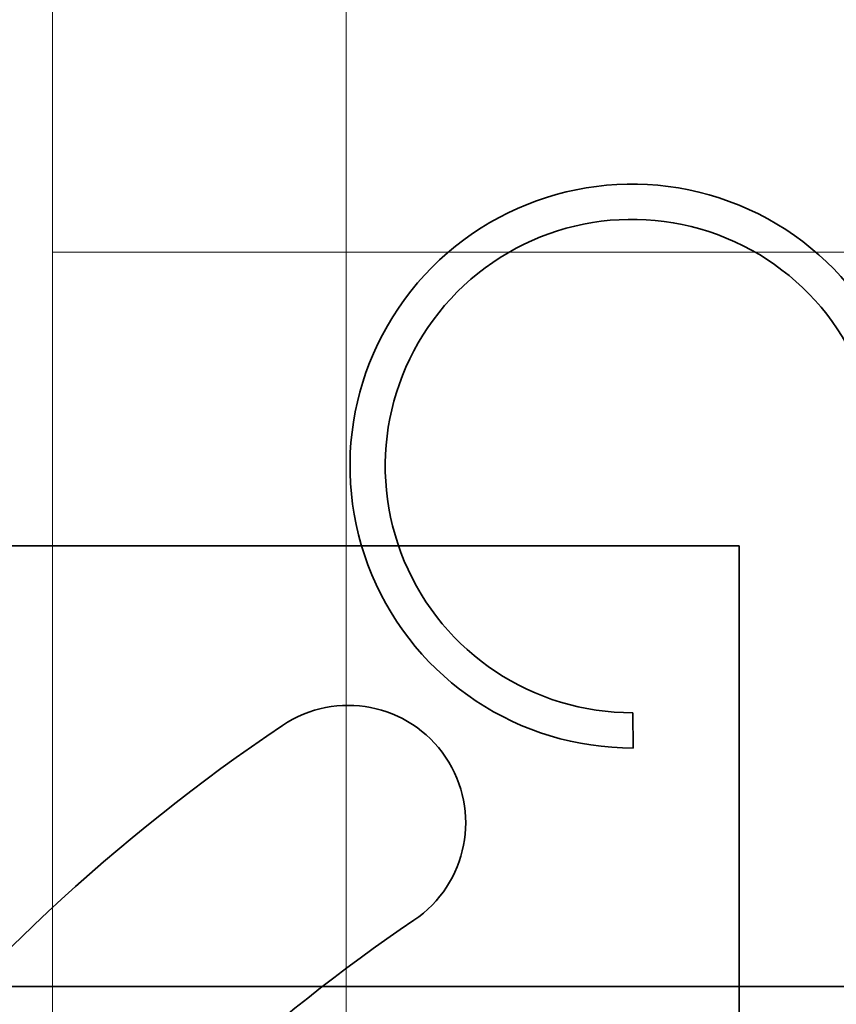
# Model space of a CAD drawing. Units: millimetres. Extents: x -305740 to -22080, y -49709 to 34289.
# Drawn here: x -303572 to -303558, y -31900 to -31884 of the extents above; entities that cross this region are included whole.
import ezdxf

# ---------------------------------------------------------------- set-up
doc = ezdxf.new("R2010")
doc.units = ezdxf.units.MM
doc.header["$LTSCALE"] = 20
doc.linetypes.add('ČÁRKOVANÁ2', pattern=[9.525, 6.35, -3.175])
doc.layers.add('PŘEJEZD', color=7, linetype='ČÁRKOVANÁ2', lineweight=9)
doc.layers.add('RÁM', color=4, linetype='Continuous', lineweight=35)

msp = doc.modelspace()

# ---------------------------------------------------------------- linework, layer by layer
at = {"layer": 'PŘEJEZD', "ltscale": 0.5}
for p, q in [((-303571.2775, -30730.938), (-303571.2775, -32387.4812)), ((-303566.2775, -32384.4812), (-303566.2775, -30867.4812)), ((-303571.2775, -31887.4812), (-302531.2775, -31887.4812))]:
    msp.add_line(p, q, dxfattribs=at)
at = {"layer": 'RÁM', "ltscale": 0.5}
for p, q in [((-303559.5894, -31892.4812), (-303574.1894, -31892.4812)), ((-303559.5894, -31912.4812), (-303559.5894, -31892.4812)), ((-303561.399, -31895.3216), (-303561.397, -31895.9216)), ((-303576.5775, -31899.9812), (-303536.5775, -31899.9812))]:
    msp.add_line(p, q, dxfattribs=at)
for centre, radius, start, end in [((-303561.4133, -31891.1216), 4.8, 0.19456, 270.19456), ((-303561.4133, -31891.1216), 4.2, 0.03019, 270.19456), ((-303566.2448, -31897.1955), 2, 304, 124), ((-303549.1894, -31922.4812), 32.5, 124, 142), ((-303549.1894, -31922.4812), 28.5, 124, 142)]:
    msp.add_arc(centre, radius, start, end, dxfattribs=at)

doc.saveas('drawing.dxf')
